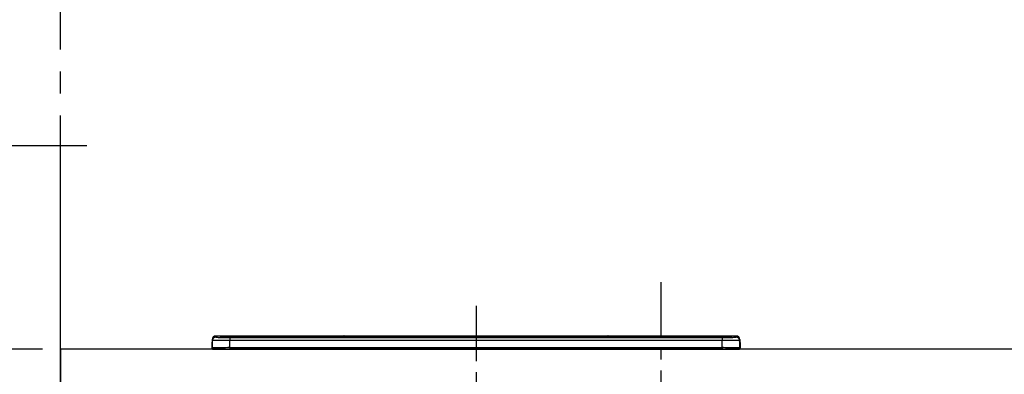
# Model space of a CAD drawing. Extents: x 27948 to 54421, y -11033 to -2163.
# Drawn here: x 43572 to 44690, y -8125 to -7723 of the extents above; entities that cross this region are included whole.
import ezdxf

# ---------------------------------------------------------------- set-up
doc = ezdxf.new("R2010")
doc.units = 0
doc.header["$LTSCALE"] = 50
doc.header["$MEASUREMENT"] = 0
doc.linetypes.add('CENTER', pattern=[2, 1.25, -0.25, 0.25, -0.25])
doc.layers.get('0').update_dxf_attribs({"linetype": 'CONTINUOUS'})
doc.layers.get('DEFPOINTS').update_dxf_attribs({"color": 146, "linetype": 'CONTINUOUS'})
for name, color, linetype in [('111-壁仕上', 3, 'CONTINUOUS'), ('126-甲板', 2, 'CONTINUOUS'), ('150-機器', 8, 'CONTINUOUS'), ('166-寸法B', 11, 'CONTINUOUS')]:
    doc.layers.add(name, color=color, linetype=linetype)
doc.styles.add('KH001', font='txt')
doc.dimstyles.new('KH1xx030', dxfattribs={"dimscale": 30, "dimtxt": 2, "dimasz": 0.6, "dimexe": 0.3, "dimexo": 1.2, "dimgap": 0.5, "dimtad": 3, "dimdec": 1, "dimdsep": 46, "dimlunit": 6, "dimtxsty": 'KH001', "dimblk": 'DOT', "dimcen": 1, "dimdle": 1, "dimclrd": 256, "dimclre": 256, "dimclrt": 256, "dimadec": 0, "dimazin": 0, "dimtfac": 1, "dimtdec": 1, "dimtix": 1, "dimtmove": 2, "dimatfit": 3, "dimldrblk": 'CLOSEDBLANK', "dimfxl": 1, "dimtolj": 1, "dimtzin": 0, "dimlwd": -1, "dimlwe": -1, "dimarcsym": 0})

# ---------------------------------------------------------------- blocks, each defined once
blk = doc.blocks.new('HT-F6S_S')
at = {"layer": '150-機器', "color": 161, "linetype": 'CENTER'}
blk.add_line((0, 49.1), (0, -286.9), dxfattribs=at)
at = {"layer": '150-機器', "color": 13, "linetype": 'Continuous'}
for p, q in [((-295.5, 13.7), (-295.5, 14.9)), ((-150.7, 14.9), (-295.5, 14.9)), ((-150.7, 14.9), (-295.5, 14.9)), ((-295.5, 14.9), (-295.5, 14.9)), ((-290, 14.7), (-290, 13.7)), ((-290, 13.7), (-289.9, 13.7)), ((-289.9, 13.7), (-289.9, 13.7)), ((-289.5, 13.6), (-289.5, 14.2)), ((-289.5, 13.6), (-289.5, 14.2)), ((-284.5, 14.9), (-284.5, 14.4)), ((-284.5, 14.9), (284.5, 14.9)), ((284.5, 14.4), (-284.5, 14.4)), ((-284.5, 13.8), (-284.5, 14.4)), ((234.7, 13.8), (-284, 13.8)), ((279.5, 13.4), (-279.5, 13.4)), ((-279.5, 13.4), (-279.5, 13.4)), ((279.5, 13.4), (-279.5, 13.4)), ((-279.5, 13.3), (-279.5, 9.9)), ((-279.5, 13.3), (279.5, 13.3)), ((-253.3, 13.6), (-253.3, 13.4)), ((-241.3, 13.6), (-252.3, 13.6)), ((-240.3, 13.6), (-240.3, 13.4)), ((-240.3, 13.4), (-240.3, 13.6)), ((-219, 13.6), (-219, 13.4)), ((-207, 13.6), (-218, 13.6)), ((-206, 13.6), (-206, 13.4)), ((-206, 13.4), (-206, 13.6)), ((-200, 13.6), (-200, 13.4)), ((-169, 13.6), (-199, 13.6)), ((-168, 13.6), (-168, 13.4)), ((-168, 13.4), (-168, 13.6)), ((-162, 13.6), (-162, 13.4)), ((-150, 13.6), (-161, 13.6)), ((-150.5, 14.9), (-150.7, 14.9)), ((-150.7, 14.9), (-150.7, 14.9)), ((-150.7, 14.9), (-150.7, 14.9)), ((-150.3, 14.9), (-150.5, 14.9)), ((-150, 14.9), (-150.3, 14.9)), ((-149.7, 14.9), (-150, 14.9)), ((-149.5, 14.9), (-149.7, 14.9)), ((-149.3, 14.9), (-149.5, 14.9)), ((149.3, 14.9), (-149.3, 14.9)), ((149.3, 14.9), (-149.3, 14.9)), ((-149.3, 14.9), (-149.3, 14.9)), ((-149.3, 14.9), (-149.3, 14.9)), ((-149, 13.6), (-149, 13.4)), ((-149, 13.4), (-149, 13.6)), ((-120.7, 13.6), (-120.7, 13.4)), ((-108.7, 13.6), (-119.7, 13.6)), ((-107.7, 13.6), (-107.7, 13.4)), ((-107.7, 13.4), (-107.7, 13.6)), ((-101.7, 13.6), (-101.7, 13.4)), ((-89.7, 13.6), (-100.7, 13.6)), ((-88.7, 13.6), (-88.7, 13.4)), ((-88.7, 13.4), (-88.7, 13.6)), ((-82.7, 13.6), (-82.7, 13.4)), ((-70.7, 13.6), (-81.7, 13.6)), ((-69.7, 13.6), (-69.7, 13.4)), ((-69.7, 13.4), (-69.7, 13.6)), ((-63.7, 13.6), (-63.7, 13.4)), ((-32.7, 13.6), (-62.7, 13.6)), ((-31.7, 13.6), (-31.7, 13.4)), ((-31.7, 13.4), (-31.7, 13.6)), ((-25.7, 13.6), (-25.7, 13.4)), ((-13.7, 13.6), (-24.7, 13.6)), ((-12.7, 13.6), (-12.7, 13.4)), ((-12.7, 13.4), (-12.7, 13.6)), ((19.3, 13.6), (19.3, 13.4)), ((31.3, 13.6), (20.3, 13.6)), ((32.3, 13.6), (32.3, 13.4)), ((32.3, 13.4), (32.3, 13.6)), ((38.3, 13.6), (38.3, 13.4)), ((69.3, 13.6), (39.3, 13.6)), ((70.3, 13.6), (70.3, 13.4)), ((70.3, 13.4), (70.3, 13.6)), ((122.7, 13.6), (122.7, 13.4)), ((134.7, 13.6), (123.7, 13.6)), ((135.7, 13.4), (135.7, 13.6)), ((135.7, 13.6), (135.7, 13.4)), ((141.8, 13.6), (141.8, 13.4)), ((172.8, 13.6), (142.8, 13.6)), ((149.3, 14.9), (149.3, 14.9)), ((149.3, 14.9), (149.3, 14.9)), ((149.3, 14.9), (149.5, 14.9)), ((149.5, 14.9), (149.7, 14.9)), ((149.7, 14.9), (150, 14.9)), ((150, 14.9), (150.3, 14.9)), ((150.3, 14.9), (150.5, 14.9)), ((150.5, 14.9), (150.7, 14.9)), ((295.5, 14.9), (150.7, 14.9)), ((295.5, 14.9), (150.7, 14.9)), ((150.7, 14.9), (150.7, 14.9)), ((150.7, 14.9), (150.7, 14.9)), ((173.8, 13.6), (173.8, 13.4)), ((173.8, 13.4), (173.8, 13.6)), ((179.7, 13.6), (179.7, 13.4)), ((191.8, 13.6), (180.7, 13.6)), ((192.8, 13.6), (192.8, 13.4)), ((192.8, 13.4), (192.8, 13.6)), ((234.7, 13.9), (234.7, 13.5)), ((234.7, 13.5), (234.7, 13.4)), ((250.7, 13.9), (235.7, 13.9)), ((235.7, 13.5), (250.7, 13.5)), ((235.7, 13.5), (235.7, 13.4)), ((250.7, 13.5), (250.7, 13.4)), ((251.7, 13.5), (251.7, 13.9)), ((251.7, 13.9), (251.7, 13.4)), ((284, 13.8), (251.7, 13.8)), ((251.7, 13.5), (251.7, 13.4)), ((279.5, 13.4), (279.5, 13.4)), ((279.5, 13.3), (279.5, 9.9)), ((284.5, 14.9), (284.5, 14.4)), ((284.5, 13.8), (284.5, 14.4)), ((289.5, 13.6), (289.5, 14.2)), ((289.5, 13.6), (289.5, 14.2)), ((290, 13.7), (289.9, 13.7)), ((289.9, 13.7), (289.9, 13.7)), ((290, 14.7), (290, 13.7)), ((290, 13.7), (290, 13.7)), ((295.5, 13.7), (295.5, 14.9)), ((295.5, 14.9), (295.5, 14.9)), ((-299.9, 7.4), (-299.6, 7.4)), ((-299.9, 7.4), (-299.9, 1.5)), ((-299.6, 7.7), (-299.5, 8)), ((-299.6, 7.4), (-299.6, 7.7)), ((-299.6, 0.6), (-299.6, 7.4)), ((-299.5, 10.9), (-299.5, 9.7)), ((-299.5, 9.7), (-299.5, 1.5)), ((-298.4, 0), (-298, 0)), ((-298, 0), (298, 0)), ((-279.5, 1.8), (-279.5, 9.9)), ((279.5, 9.9), (-279.5, 9.9)), ((-279.5, 1.8), (-279.5, 0)), ((-279.5, 1.8), (279.5, 1.8)), ((279.5, 1.8), (279.5, 9.9)), ((279.5, 1.8), (279.5, 0)), ((299.5, 10.9), (299.5, 9.7)), ((299.5, 8.7), (299.5, 10.9)), ((299.5, 9.7), (299.5, 1.5)), ((299.5, 8.7), (299.5, 7)), ((299.5, 7), (299.5, 1.5)), ((299.6, 0.6), (299.6, 7.4)), ((299.9, 7.4), (299.6, 7.4)), ((299.9, 7.4), (299.9, 1.5)), ((299.9, 7.4), (299.9, 7.4)), ((299.9, 1.5), (299.9, 7.4)), ((299.9, 1.5), (299.9, 1.5))]:
    blk.add_line(p, q, dxfattribs=at)
for points in [[(-295.5, 13.7), (-295.4, 13.6), (-295.1, 13.6)], [(-295.1, 13.6), (-294.6, 13.5), (-293.8, 13.5), (-292.8, 13.4), (-291.6, 13.4), (-290.1, 13.4), (-288.6, 13.3), (-286.9, 13.3), (-285, 13.3), (-283.1, 13.3), (-281.1, 13.3), (-279.5, 13.3)], [(279.5, 13.3), (281.5, 13.3), (283.5, 13.3), (285.4, 13.3), (287.2, 13.3), (288.9, 13.3), (290.4, 13.4), (291.8, 13.4), (293, 13.5), (293.9, 13.5), (294.7, 13.5), (295.2, 13.6), (295.5, 13.7), (295.5, 13.7)], [(-279.5, 9.9), (-282, 9.9), (-284.4, 9.9), (-286.8, 9.9), (-289.1, 9.9), (-291.2, 9.9), (-293.1, 9.9), (-294.9, 9.8), (-296.3, 9.8), (-297.5, 9.8), (-298.5, 9.8), (-299.1, 9.7), (-299.4, 9.7), (-299.5, 9.7)], [(-279.5, 1.8), (-282, 1.8), (-284.4, 1.7), (-286.8, 1.7), (-289.1, 1.7), (-291.2, 1.7), (-293.1, 1.7), (-294.9, 1.7), (-296.3, 1.6), (-297.5, 1.6), (-298.5, 1.6), (-299.1, 1.5), (-299.4, 1.5), (-299.5, 1.5)], [(299.5, 9.7), (299.3, 9.7), (298.9, 9.7), (298.1, 9.8), (297.1, 9.8), (295.7, 9.8), (294.1, 9.8), (292.3, 9.9), (290.3, 9.9), (288.1, 9.9), (285.8, 9.9), (283.4, 9.9), (280.9, 9.9), (279.5, 9.9)], [(299.5, 1.5), (299.3, 1.5), (298.9, 1.6), (298.1, 1.6), (297.1, 1.6), (295.7, 1.6), (294.1, 1.7), (292.3, 1.7), (290.3, 1.7), (288.1, 1.7), (285.8, 1.7), (283.4, 1.7), (280.9, 1.8), (279.5, 1.8)]]:
    blk.add_lwpolyline(points, dxfattribs=at)
for centre, radius, start, end in [((-295.5, 10.9), 4, 89.9901, 179.9901), ((-295.5, 9.7), 4, 89.9899, 179.9907), ((-285.9, -37.6), 52.4, 88.4919, 94.5072), ((-290, 14.2), 0.5, 0.0098, 90.0092), ((-282.1, 117), 103.7, 265.6452, 271.4341), ((-285.6, -35.8), 50.2, 88.7936, 94.5052), ((-285.2, -34), 47.9, 88.5046, 94.4943), ((-252.5, 4), 9.57, 88.5045, 94.4944), ((-241, 4), 9.57, 85.5057, 91.4954), ((-218.2, 4), 9.57, 88.5047, 94.4942), ((-206.8, 4), 9.57, 85.5058, 91.4953), ((-199.2, 4), 9.57, 88.5047, 94.4943), ((-168.7, 4), 9.57, 85.5058, 91.4953), ((-161.2, 4), 9.57, 88.5049, 94.4941), ((-150, 14.6), 0.801, 22.0578, 157.9422), ((-149.8, 4), 9.57, 85.5059, 91.4951), ((-119.9, 4), 9.57, 88.5047, 94.4944), ((-108.4, 4), 9.57, 85.5057, 91.4953), ((-100.9, 4), 9.57, 88.5047, 94.4943), ((-89.4, 4), 9.57, 85.5057, 91.4953), ((-81.9, 4), 9.57, 88.5047, 94.4943), ((-70.4, 4), 9.57, 85.5057, 91.4953), ((-62.9, 4), 9.57, 88.5046, 94.4944), ((-32.4, 4), 9.57, 85.5057, 91.4953), ((-24.9, 4), 9.57, 88.5047, 94.4943), ((-13.4, 4), 9.57, 85.5056, 91.4953), ((20.1, 4), 9.57, 88.5047, 94.4943), ((31.6, 4), 9.57, 85.5056, 91.4953), ((39.1, 4), 9.57, 88.5047, 94.4944), ((69.6, 4), 9.57, 85.5057, 91.4953), ((123.5, 4), 9.57, 88.5047, 94.4943), ((135, 4), 9.57, 85.5056, 91.4953), ((142.5, 4), 9.57, 88.5048, 94.4942), ((150, 14.6), 0.801, 22.0578, 157.9422), ((173, 4), 9.57, 85.5056, 91.4953), ((180.5, 4), 9.57, 88.5048, 94.4942), ((192, 4), 9.57, 85.5055, 91.4954), ((235.5, 4.4), 9.57, 88.5048, 94.4942), ((235.5, 23.1), 9.57, 265.5055, 271.4955), ((251, 4.4), 9.57, 85.5056, 91.4954), ((251, 23.1), 9.57, 268.5046, 274.4944), ((282.1, 117.1), 103.7, 268.5666, 274.3531), ((285.2, -34), 47.9, 85.5056, 91.4954), ((285.9, -37.6), 52.4, 85.4928, 91.5082), ((285.6, -35.8), 50.2, 85.4947, 91.2065), ((290, 14.2), 0.5, 89.9908, 179.9902), ((295.5, 10.9), 4, 0.0101, 90.0097), ((295.5, 9.7), 4, 0.0093, 90.0101), ((-297.9, 7.4), 2, 143.1305, 180), ((-298.4, 1.5), 1.5, 180.035, 216.8338), ((-298.4, 1.5), 1.5, 216.8699, 270), ((-298, 1.5), 1.5, 180, 270), ((298, 1.5), 1.5, 270, 0), ((298, 1.5), 1.5, 270, 0), ((298.4, 1.5), 1.5, 270, 323.1301), ((298.4, 1.5), 1.5, 270, 323.1301), ((297.9, 7.4), 2, 0, 40.1199), ((297.9, 7.4), 2, 0, 39.8808), ((297.9, 7.4), 1.7, 0, 29.3834), ((298.4, 1.5), 1.5, 323.0852, 0.046), ((298.4, 1.5), 1.5, 323.1662, 359.965)]:
    blk.add_arc(centre, radius, start, end, dxfattribs=at)
blk = doc.blocks.new('*D102')
at = {"layer": '166-寸法B', "transparency": 16777216}
for p, q in [((43617.9, -8061), (43617.9, -7857.4)), ((43647.9, -7866.4), (42953.7, -7866.4))]:
    blk.add_line(p, q, dxfattribs=at)
at = {"layer": 'DEFPOINTS', "color": 0, "transparency": 16777216}
for p in [(42983.7, -7866.4), (43617.9, -8097), (42983.7, -8182.8)]:
    blk.add_point(p, dxfattribs=at)
at = {"layer": '166-寸法B', "transparency": 16777216, "insert": (43300.8, -7817), "char_height": 60, "attachment_point": 5, "style": 'KH001'}
blk.add_mtext('\\A1;IHｺﾝｾﾝﾄ位置', dxfattribs=at)
blk = doc.blocks.new('_ClosedBlank')
at = {"color": 0, "linetype": 'ByBlock', "lineweight": -2}
for p, q in [((-1, 0.167), (0, 0)), ((-1, 0.167), (-1, -0.167)), ((0, 0), (-1, -0.167))]:
    blk.add_line(p, q, dxfattribs=at)
blk = doc.blocks.new('_None')
blk = doc.blocks.new('_Dot')
at = {"color": 0, "linetype": 'ByBlock', "lineweight": -2}
blk.add_line((-0.5, 0), (-1, 0), dxfattribs=at)
at = {"color": 0, "linetype": 'ByBlock', "const_width": 0.5}
blk.add_lwpolyline([(-0.25, 0, 1), (0.25, 0, 1)], format="xyb", close=True, dxfattribs=at)
blk = doc.blocks.new('*D105')
at = {"layer": '166-寸法B', "transparency": 16777216}
for p, q in [((43597.4, -8097), (42604.4, -8097)), ((42613.4, -8939), (42613.4, -8115)), ((43597.4, -8957), (42604.4, -8957))]:
    blk.add_line(p, q, dxfattribs=at)
at = {"layer": 'DEFPOINTS', "color": 0, "transparency": 16777216}
for p in [(42613.4, -8097), (43633.4, -8097), (43633.4, -8957)]:
    blk.add_point(p, dxfattribs=at)
at = {"layer": '166-寸法B', "transparency": 16777216, "xscale": 18, "yscale": 18, "zscale": 18}
for p, rotation in [((42613.4, -8097), 90), ((42613.4, -8957), 270)]:
    blk.add_blockref('_Dot', p, dxfattribs=dict(at, rotation=rotation))
at = {"layer": '166-寸法B', "transparency": 16777216, "insert": (42563.4, -8527), "char_height": 60, "attachment_point": 5, "rotation": 90, "style": 'KH001'}
blk.add_mtext('\\A1;860(910)', dxfattribs=at)
blk = doc.blocks.new('*D229')
at = {"layer": '166-寸法B', "transparency": 16777216}
for p, q in [((43581.9, -7261.9), (42604.4, -7261.9)), ((42613.4, -8078.9), (42613.4, -7279.9)), ((43597.4, -8096.9), (42604.4, -8096.9))]:
    blk.add_line(p, q, dxfattribs=at)
at = {"layer": 'DEFPOINTS', "color": 0, "transparency": 16777216}
for p in [(42613.4, -7261.9), (43617.9, -7261.9), (43633.4, -8096.9)]:
    blk.add_point(p, dxfattribs=at)
at = {"layer": '166-寸法B', "transparency": 16777216, "xscale": 18, "yscale": 18, "zscale": 18}
for p, rotation in [((42613.4, -7261.9), 90), ((42613.4, -8096.9), 270)]:
    blk.add_blockref('_Dot', p, dxfattribs=dict(at, rotation=rotation))
at = {"layer": '166-寸法B', "transparency": 16777216, "insert": (42563.4, -7679.4), "char_height": 60, "attachment_point": 5, "rotation": 90, "style": 'KH001'}
blk.add_mtext('\\A1;835(785)', dxfattribs=at)

msp = doc.modelspace()

# ---------------------------------------------------------------- linework, layer by layer
at = {"layer": '111-壁仕上', "color": 253, "linetype": 'CENTER', "ltscale": 2}
msp.add_line((43617.91, -8956.95), (43617.91, -4764.5), dxfattribs=at)
at = {"layer": '126-甲板'}
msp.add_lwpolyline([(46061.91, -8096.95), (43617.91, -8096.95), (43617.91, -8136.95), (46061.91, -8136.95)], close=True, dxfattribs=at)
at = {"layer": 'DEFPOINTS', "linetype": 'CENTER'}
msp.add_line((44299.91, -8020.97), (44299.91, -8469.26), dxfattribs=at)

# ---------------------------------------------------------------- block references
at = {"layer": '150-機器'}
msp.add_blockref('HT-F6S_S', (44089.91, -8096.95), dxfattribs=at)

# ---------------------------------------------------------------- dimensions: what is measured, and where the dimension line sits
at = {"layer": '166-寸法B'}
for base, p1, p2, override, picture, middle in [((42613.39, -7261.95), (43633.38, -8096.95), (43617.91, -7261.95), {"dimpost": '(785)'}, '*D229', (42563.36, -7679.45)), ((42613.39, -8096.95), (43633.38, -8956.95), (43633.38, -8096.95), {"dimpost": '(910)'}, '*D105', (42563.36, -8526.95))]:
    dim = msp.add_linear_dim(base=base, p1=p1, p2=p2, angle=90, dimstyle='KH1xx030', override=override, dxfattribs=at)
    dim.commit()
    dim.dimension.update_dxf_attribs({"geometry": picture, "text_midpoint": middle})
dim = msp.add_linear_dim(base=(42983.71, -7866.45), p1=(43617.91, -8096.95), p2=(42983.71, -8182.83), text='IHｺﾝｾﾝﾄ位置', dimstyle='KH1xx030', override={"dimblk1": 'None', "dimblk2": 'None', "dimsah": 1, "dimse2": 1}, dxfattribs=at)
dim.commit()
dim.dimension.update_dxf_attribs({"geometry": '*D102', "text_midpoint": (43300.81, -7817.03)})

doc.saveas('drawing.dxf')
